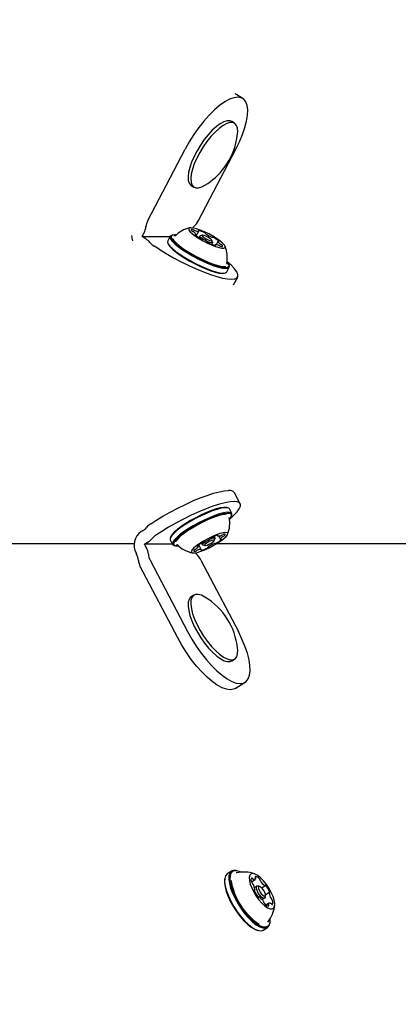
# Model space of a CAD drawing. Units: millimetres. Extents: x 213 to 1340, y 391 to 1608.
# Drawn here: x 433 to 445, y 800 to 831 of the extents above; entities that cross this region are included whole.
import ezdxf

# ---------------------------------------------------------------- set-up
doc = ezdxf.new("R2010")
doc.units = ezdxf.units.MM
doc.header["$LTSCALE"] = 100
doc.styles.add('SLDTEXTSTYLE0', font='TXT', dxfattribs={"width": 0.75})
doc.dimstyles.new('SLDDIMSTYLE5', dxfattribs={"dimtxt": 15.875, "dimasz": 8, "dimexe": 0, "dimexo": 0.0625, "dimgap": 3.96875, "dimtad": 2, "dimdec": 0, "dimrnd": 1e-09, "dimzin": 12, "dimdsep": 46, "dimtxsty": 'SLDTEXTSTYLE0', "dimblk1": 'DOT', "dimblk2": 'DOT', "dimsah": 1, "dimcen": 0.09, "dimse1": 1, "dimse2": 1, "dimadec": 0, "dimazin": 3, "dimtfac": 1, "dimtdec": 0, "dimtofl": 0, "dimtmove": 0, "dimatfit": 3, "dimldrblk": 'DOT', "dimfxl": 0, "dimfrac": 2, "dimtolj": 1, "dimtzin": 12, "dimarcsym": 0})

# ---------------------------------------------------------------- blocks, each defined once
blk = doc.blocks.new('_Dot')
at = {"color": 0, "linetype": 'ByBlock', "lineweight": -2}
blk.add_line((-0.5, 0), (-1, 0), dxfattribs=at)
at = {"color": 0, "linetype": 'ByBlock', "const_width": 0.5}
blk.add_lwpolyline([(-0.25, 0, 1), (0.25, 0, 1)], format="xyb", close=True, dxfattribs=at)
blk = doc.blocks.new('_D_11')
at = {"color": 7, "linetype": 'Continuous', "lineweight": 18}
blk.add_line((1100.802, 1586.583), (414.531, 1587.266), dxfattribs=at)
at = {"color": 7, "linetype": 'Continuous', "lineweight": 18, "xscale": 8, "yscale": 8}
for p, rotation in [((414.531, 1587.266, -129.251), 179.9429761964592), ((1100.802, 1586.583, -129.251), 359.9429761964592)]:
    blk.add_blockref('_Dot', p, dxfattribs=dict(at, rotation=rotation))
at = {"color": 7, "linetype": 'Continuous', "lineweight": 18, "insert": (740.092, 1607.406), "char_height": 15.875, "attachment_point": 1, "rotation": 359.943, "style": 'SLDTEXTSTYLE0'}
blk.add_mtext('686', dxfattribs=at)
blk = doc.blocks.new('_D_12')
at = {"color": 7, "linetype": 'Continuous', "lineweight": 18}
blk.add_line((233.774, 604.757), (233.774, 1418.686), dxfattribs=at)
at = {"color": 7, "linetype": 'Continuous', "lineweight": 18, "xscale": 8, "yscale": 8}
for p, rotation in [((233.774, 1418.686, -129.251), 90.0000000000004), ((233.774, 604.757, -129.251), 270.0000000000004)]:
    blk.add_blockref('_Dot', p, dxfattribs=dict(at, rotation=rotation))
at = {"color": 7, "linetype": 'Continuous', "lineweight": 18, "insert": (213.31, 994.127), "char_height": 15.875, "attachment_point": 1, "rotation": 90, "style": 'SLDTEXTSTYLE0'}
blk.add_mtext('814', dxfattribs=at)

msp = doc.modelspace()

# ---------------------------------------------------------------- linework, layer by layer
at = {"color": 7, "linetype": 'Continuous', "lineweight": 25}
for p, q in [((440.147, 828.488), (439.912, 828.638)), ((439.89, 827.707), (439.804, 827.761)), ((437.139, 824.623), (438.323, 826.886)), ((438.745, 824.623), (439.929, 826.886)), ((438.515, 825.737), (438.601, 825.682)), ((436.958, 824.115), (437.021, 824.236)), ((437.925, 824.164), (437.892, 824.155)), ((438.655, 824.157), (438.666, 824.179)), ((438.676, 824.14), (438.754, 824.288)), ((438.793, 824.133), (438.801, 824.138)), ((438.866, 824.157), (438.801, 824.138)), ((436.958, 824.115), (437.843, 824.115)), ((437.075, 824.039), (436.958, 824.115)), ((437.848, 824.124), (437.771, 823.977)), ((437.771, 823.922), (437.781, 823.89)), ((438.792, 824.132), (438.765, 824.08)), ((439.163, 823.871), (439.19, 823.923)), ((439.19, 823.935), (439.169, 823.999)), ((439.273, 823.853), (439.263, 823.835)), ((439.361, 823.963), (439.306, 823.858)), ((437.501, 823.715), (437.342, 823.816)), ((439.639, 823.262), (439.641, 823.267)), ((439.641, 823.268), (439.641, 823.269)), ((439.722, 823.198), (439.711, 823.23)), ((439.568, 822.955), (439.6, 822.965)), ((439.64, 822.988), (439.645, 822.996)), ((439.645, 822.996), (439.722, 823.143)), ((439.859, 822.587), (439.988, 822.834)), ((440.066, 815.653), (439.885, 815.999)), ((439.679, 815.522), (439.646, 815.531)), ((439.8, 815.343), (439.723, 815.49)), ((437.239, 815.017), (437.398, 815.118)), ((439.79, 815.257), (439.801, 815.289)), ((436.973, 814.793), (436.934, 814.768)), ((437.58, 814.772), (437.421, 814.67)), ((437.86, 814.596), (437.849, 814.564)), ((437.849, 814.51), (437.926, 814.363)), ((439.269, 814.563), (439.242, 814.616)), ((439.247, 814.488), (439.269, 814.552)), ((439.342, 814.652), (439.352, 814.633)), ((439.385, 814.629), (439.44, 814.523)), ((436.709, 814.382), (421.565, 814.382)), ((437.036, 814.372), (437.154, 814.447)), ((437.1, 814.25), (437.036, 814.372)), ((437.922, 814.372), (437.036, 814.372)), ((437.971, 814.331), (438.003, 814.322)), ((438.745, 814.308), (438.734, 814.329)), ((438.833, 814.198), (438.755, 814.347)), ((438.843, 814.406), (438.87, 814.355)), ((438.88, 814.348), (438.945, 814.329)), ((438.944, 814.439), (438.977, 814.46)), ((447.039, 814.382), (439.313, 814.382)), ((436.768, 814.085), (436.786, 814.05)), ((437.218, 813.863), (438.402, 811.6)), ((438.824, 813.863), (440.008, 811.601)), ((438.088, 811.4), (436.904, 813.663)), ((438.601, 812.754), (438.515, 812.699)), ((439.804, 810.675), (439.89, 810.73)), ((439.912, 809.798), (440.226, 809.998)), ((439.792, 804.014), (439.658, 803.929)), ((439.945, 803.953), (439.938, 803.951)), ((439.995, 804.015), (439.966, 804.024)), ((439.576, 803.776), (439.571, 803.746)), ((440.42, 803.676), (440.537, 803.75)), ((440.749, 803.486), (440.854, 803.553)), ((440.513, 803.409), (440.527, 803.419)), ((440.596, 803.54), (440.52, 803.491)), ((440.691, 803.524), (440.633, 803.542)), ((440.855, 803.193), (440.864, 803.253)), ((440.986, 803.331), (440.864, 803.254)), ((440.658, 803.197), (440.65, 803.191)), ((440.76, 803.111), (440.838, 803.16)), ((440.976, 803), (440.882, 802.939)), ((441.011, 802.384), (441.015, 802.414)), ((440.592, 802.144), (440.62, 802.136)), ((440.795, 802.145), (440.928, 802.23))]:
    msp.add_line(p, q, dxfattribs=at)
at = {"color": 7, "linetype": 'Continuous', "lineweight": 25, "flags": 128}
for points in [[(439.987, 828.531), (439.864, 828.515), (439.726, 828.465), (439.576, 828.383), (439.416, 828.27), (439.251, 828.129), (439.083, 827.963), (438.916, 827.775), (438.753, 827.569), (438.598, 827.349), (438.454, 827.12), (438.323, 826.886)], [(439.929, 826.886), (440.044, 827.12), (440.139, 827.35), (440.214, 827.569), (440.267, 827.776), (440.297, 827.963), (440.303, 828.129), (440.285, 828.27), (440.243, 828.383), (440.178, 828.465), (440.093, 828.515), (439.987, 828.531)], [(439.804, 827.761), (439.744, 827.785), (439.656, 827.784), (439.552, 827.752), (439.436, 827.69), (439.312, 827.599), (439.183, 827.482), (439.054, 827.343), (438.928, 827.186), (438.809, 827.016), (438.7, 826.837), (438.606, 826.656), (438.528, 826.478), (438.469, 826.308), (438.432, 826.151), (438.416, 826.013), (438.423, 825.897), (438.453, 825.806), (438.504, 825.745), (438.515, 825.737)], [(439.984, 827.367), (439.989, 827.431), (439.981, 827.547), (439.952, 827.637), (439.901, 827.699), (439.83, 827.73), (439.742, 827.73), (439.638, 827.698), (439.522, 827.635), (439.398, 827.544), (439.27, 827.428), (439.14, 827.289), (439.014, 827.131), (438.895, 826.961), (438.786, 826.783), (438.692, 826.601), (438.614, 826.423), (438.555, 826.253), (438.518, 826.096), (438.502, 825.958), (438.509, 825.842), (438.539, 825.752), (438.59, 825.69), (438.661, 825.659), (438.749, 825.659), (438.853, 825.691), (438.948, 825.741)], [(437.892, 824.155), (437.853, 824.132), (437.843, 824.09), (437.864, 824.034), (437.918, 823.963), (438, 823.882), (438.11, 823.792), (438.242, 823.697), (438.393, 823.599), (438.557, 823.503), (438.729, 823.411), (438.903, 823.326), (439.073, 823.253), (439.233, 823.192), (439.378, 823.146), (439.502, 823.117), (439.602, 823.105), (439.675, 823.111), (439.717, 823.135), (439.717, 823.135)], [(438.038, 824.168), (437.998, 824.171), (437.927, 824.165), (437.886, 824.141), (437.876, 824.101), (437.898, 824.046), (437.949, 823.977), (438.03, 823.898), (438.137, 823.81), (438.266, 823.717), (438.413, 823.622), (438.574, 823.527), (438.742, 823.438), (438.911, 823.355), (439.077, 823.283), (439.233, 823.224), (439.375, 823.179), (439.497, 823.15), (439.594, 823.139), (439.665, 823.145), (439.706, 823.169), (439.706, 823.169)], [(438.012, 824.144), (438.006, 824.143), (437.968, 824.137)], [(439.586, 823.765), (439.591, 823.798), (439.565, 823.846), (439.509, 823.906), (439.426, 823.976), (439.321, 824.05), (439.199, 824.125), (439.068, 824.198), (438.933, 824.263), (438.803, 824.318), (438.684, 824.36), (438.583, 824.387), (438.505, 824.396), (438.455, 824.388), (438.435, 824.362), (438.445, 824.321), (438.487, 824.267), (438.557, 824.202), (438.651, 824.129), (438.766, 824.054), (438.893, 823.98), (439.027, 823.91), (439.16, 823.849), (439.285, 823.8), (439.396, 823.766), (439.486, 823.748), (439.551, 823.748), (439.586, 823.765)], [(438.556, 824.342), (438.543, 824.342), (438.532, 824.341), (438.524, 824.339), (438.519, 824.335), (438.517, 824.33), (438.517, 824.323), (438.521, 824.315), (438.526, 824.305)], [(438.602, 824.43), (438.582, 824.41), (438.563, 824.39)], [(438.651, 824.179), (438.646, 824.18), (438.642, 824.181), (438.639, 824.181), (438.637, 824.18), (438.636, 824.179), (438.636, 824.177), (438.637, 824.175), (438.639, 824.172)], [(438.666, 824.179), (438.666, 824.178), (438.665, 824.177), (438.663, 824.177), (438.662, 824.177), (438.659, 824.177), (438.657, 824.178), (438.654, 824.178), (438.651, 824.179)], [(438.75, 824.31), (438.746, 824.311), (438.743, 824.311), (438.741, 824.31), (438.74, 824.309), (438.74, 824.307), (438.741, 824.305), (438.744, 824.302), (438.747, 824.299)], [(438.747, 824.299), (438.749, 824.297), (438.751, 824.295), (438.753, 824.293), (438.754, 824.292), (438.754, 824.29), (438.754, 824.289), (438.754, 824.288), (438.753, 824.288)], [(438.898, 824.026), (438.887, 824.033), (438.829, 824.076), (438.796, 824.111), (438.793, 824.133)], [(438.859, 824.153), (438.862, 824.136), (438.888, 824.108), (438.933, 824.075), (438.99, 824.041), (439.051, 824.012), (439.106, 823.992), (439.147, 823.983), (439.168, 823.988), (439.165, 824.006), (439.139, 824.033), (439.094, 824.066), (439.037, 824.1), (438.976, 824.13), (438.921, 824.15), (438.88, 824.158), (438.859, 824.153)], [(437.771, 823.977), (437.766, 823.943), (437.787, 823.887), (437.841, 823.816), (437.923, 823.735), (438.033, 823.645), (438.165, 823.549), (438.316, 823.452), (438.48, 823.355), (438.652, 823.264), (438.826, 823.179), (438.996, 823.105), (439.156, 823.044), (439.3, 822.999), (439.425, 822.969), (439.525, 822.958), (439.598, 822.964), (439.64, 822.988)], [(437.781, 823.89), (437.798, 823.855), (437.85, 823.787), (437.93, 823.707), (438.037, 823.619), (438.166, 823.526), (438.314, 823.431), (438.474, 823.337), (438.642, 823.247), (438.812, 823.165), (438.978, 823.093), (439.134, 823.033), (439.275, 822.988), (439.397, 822.96), (439.495, 822.949), (439.565, 822.955), (439.568, 822.955)], [(437.93, 824.056), (437.932, 824.051), (437.97, 823.989), (438.037, 823.916), (438.132, 823.833), (438.251, 823.743), (438.39, 823.651), (438.543, 823.558), (438.706, 823.469), (438.871, 823.387), (439.034, 823.314), (439.189, 823.254), (439.329, 823.208), (439.45, 823.179), (439.547, 823.166), (439.613, 823.171)], [(439.19, 823.935), (439.189, 823.922), (439.163, 823.915), (439.11, 823.926), (439.039, 823.952), (439.018, 823.961)], [(439.28, 823.843), (439.278, 823.845), (439.276, 823.847), (439.275, 823.848), (439.274, 823.85), (439.273, 823.851), (439.273, 823.852), (439.273, 823.853), (439.274, 823.854)], [(439.277, 823.831), (439.281, 823.831), (439.284, 823.831), (439.286, 823.832), (439.287, 823.833), (439.287, 823.835), (439.286, 823.837), (439.284, 823.84), (439.28, 823.843)], [(439.361, 823.963), (439.362, 823.964), (439.363, 823.964), (439.364, 823.965), (439.366, 823.965), (439.368, 823.964), (439.37, 823.964), (439.373, 823.963), (439.376, 823.963)], [(439.376, 823.963), (439.381, 823.961), (439.385, 823.961), (439.388, 823.961), (439.39, 823.961), (439.391, 823.962), (439.391, 823.964), (439.39, 823.966), (439.388, 823.969)], [(439.472, 823.8), (439.485, 823.799), (439.495, 823.8), (439.503, 823.803), (439.508, 823.807), (439.51, 823.812), (439.51, 823.819), (439.507, 823.827), (439.501, 823.836)], [(437.501, 823.715), (437.721, 823.579), (437.954, 823.447), (438.193, 823.32), (438.435, 823.201), (438.674, 823.092), (438.905, 822.997), (439.124, 822.915), (439.327, 822.85), (439.509, 822.803), (439.666, 822.774), (439.795, 822.765)], [(439.667, 823.234), (439.645, 823.288), (439.645, 823.29)], [(439.706, 823.169), (439.716, 823.209), (439.695, 823.264), (439.65, 823.325)], [(439.795, 822.765), (439.894, 822.774), (439.961, 822.803), (439.994, 822.85), (439.993, 822.915), (439.957, 822.997), (439.887, 823.093), (439.786, 823.201), (439.654, 823.32), (439.65, 823.324)], [(439.717, 823.135), (439.727, 823.177), (439.722, 823.198)], [(437.398, 815.118), (437.619, 815.253), (437.851, 815.386), (438.09, 815.513), (438.332, 815.632), (438.571, 815.74), (438.803, 815.836), (439.022, 815.917), (439.224, 815.982), (439.406, 816.03), (439.563, 816.059), (439.693, 816.068)], [(439.874, 815.722), (439.744, 815.712), (439.587, 815.683), (439.406, 815.636), (439.203, 815.571), (438.984, 815.49), (438.752, 815.394), (438.513, 815.285), (438.272, 815.166), (438.032, 815.039), (437.8, 814.907), (437.58, 814.772)], [(439.728, 815.163), (439.733, 815.166), (439.864, 815.285), (439.966, 815.394), (440.036, 815.49), (440.071, 815.571), (440.073, 815.636), (440.04, 815.683), (439.973, 815.712), (439.874, 815.722)], [(439.723, 815.49), (439.708, 815.508), (439.655, 815.526), (439.573, 815.527), (439.465, 815.509), (439.333, 815.474), (439.182, 815.423), (439.019, 815.358), (438.847, 815.28), (438.673, 815.193), (438.503, 815.099), (438.342, 815.002), (438.197, 814.905), (438.072, 814.811), (437.971, 814.723), (437.898, 814.645), (437.855, 814.579), (437.844, 814.528), (437.849, 814.51)], [(439.646, 815.531), (439.624, 815.536), (439.544, 815.536), (439.437, 815.519), (439.309, 815.485), (439.162, 815.435), (439.002, 815.371), (438.834, 815.295), (438.664, 815.21), (438.498, 815.118), (438.342, 815.024), (438.2, 814.929), (438.078, 814.837), (437.979, 814.752), (437.908, 814.675), (437.866, 814.611), (437.86, 814.596)], [(439.801, 815.289), (439.806, 815.325), (439.785, 815.361), (439.732, 815.379), (439.651, 815.38), (439.542, 815.362), (439.41, 815.327), (439.259, 815.276), (439.096, 815.21), (438.924, 815.133), (438.75, 815.046), (438.58, 814.952), (438.419, 814.855), (438.274, 814.758), (438.149, 814.664), (438.048, 814.576), (437.975, 814.498), (437.932, 814.432), (437.921, 814.38), (437.942, 814.345), (437.971, 814.331)], [(439.728, 815.161), (439.742, 815.178), (439.784, 815.242), (439.795, 815.293), (439.774, 815.327), (439.723, 815.345), (439.643, 815.345), (439.537, 815.328), (439.408, 815.294), (439.261, 815.244), (439.101, 815.18), (438.934, 815.105), (438.764, 815.019), (438.598, 814.928), (438.441, 814.833), (438.299, 814.738), (438.177, 814.646), (438.079, 814.561), (438.007, 814.485), (437.966, 814.42), (437.955, 814.37), (437.975, 814.335), (438.026, 814.317), (438.106, 814.317), (438.117, 814.318)], [(439.632, 815.32), (439.58, 815.316), (439.471, 815.295), (439.34, 815.257), (439.192, 815.204), (439.032, 815.137), (438.867, 815.059), (438.702, 814.973), (438.544, 814.882), (438.397, 814.789), (438.268, 814.698), (438.16, 814.611), (438.079, 814.532), (438.026, 814.465), (438.021, 814.457)], [(439.455, 814.474), (439.549, 814.546), (439.619, 814.611), (439.66, 814.666), (439.671, 814.707), (439.651, 814.732), (439.601, 814.741), (439.523, 814.731), (439.422, 814.705), (439.303, 814.663), (439.173, 814.608), (439.038, 814.542), (438.907, 814.47), (438.785, 814.394), (438.68, 814.32), (438.597, 814.251), (438.541, 814.191), (438.515, 814.143), (438.52, 814.109), (438.555, 814.093), (438.62, 814.093), (438.71, 814.111), (438.82, 814.145), (438.946, 814.194), (439.079, 814.255), (439.213, 814.324), (439.34, 814.399), (439.455, 814.474)], [(438.995, 814.4), (438.956, 814.368), (438.937, 814.344), (438.943, 814.33), (438.971, 814.33), (439.017, 814.342), (439.075, 814.366), (439.136, 814.397), (439.19, 814.431), (439.229, 814.463), (439.247, 814.488), (439.242, 814.501), (439.214, 814.502), (439.167, 814.489), (439.109, 814.465), (439.049, 814.434), (438.995, 814.4)], [(439.097, 814.525), (439.166, 814.553), (439.226, 814.57), (439.262, 814.569), (439.269, 814.552)], [(439.352, 814.632), (439.352, 814.633), (439.352, 814.634), (439.352, 814.635), (439.352, 814.637), (439.353, 814.638), (439.355, 814.64), (439.357, 814.642), (439.359, 814.644)], [(439.359, 814.644), (439.362, 814.647), (439.365, 814.649), (439.366, 814.652), (439.366, 814.654), (439.365, 814.655), (439.363, 814.656), (439.36, 814.656), (439.356, 814.655)], [(439.455, 814.524), (439.452, 814.523), (439.449, 814.522), (439.447, 814.522), (439.444, 814.522), (439.443, 814.522), (439.441, 814.522), (439.44, 814.523), (439.44, 814.524)], [(439.467, 814.517), (439.469, 814.52), (439.47, 814.522), (439.47, 814.524), (439.469, 814.525), (439.467, 814.526), (439.464, 814.526), (439.46, 814.525), (439.455, 814.524)], [(439.579, 814.65), (439.585, 814.659), (439.589, 814.668), (439.589, 814.674), (439.587, 814.68), (439.582, 814.684), (439.574, 814.686), (439.563, 814.687), (439.55, 814.686)], [(438.035, 814.354), (438.053, 814.348), (438.091, 814.343)], [(438.605, 814.181), (438.599, 814.172), (438.596, 814.164), (438.596, 814.157), (438.598, 814.151), (438.603, 814.147), (438.611, 814.145), (438.621, 814.144), (438.634, 814.145)], [(438.718, 814.314), (438.716, 814.311), (438.715, 814.309), (438.715, 814.307), (438.716, 814.306), (438.718, 814.305), (438.721, 814.305), (438.725, 814.306), (438.73, 814.307)], [(438.73, 814.307), (438.733, 814.308), (438.736, 814.309), (438.738, 814.309), (438.74, 814.309), (438.742, 814.309), (438.743, 814.309), (438.744, 814.308), (438.745, 814.308)], [(438.826, 814.188), (438.822, 814.184), (438.82, 814.182), (438.819, 814.179), (438.819, 814.178), (438.82, 814.176), (438.822, 814.176), (438.825, 814.176), (438.829, 814.176)], [(438.832, 814.199), (438.833, 814.198), (438.833, 814.197), (438.833, 814.196), (438.832, 814.195), (438.831, 814.193), (438.83, 814.191), (438.828, 814.19), (438.826, 814.188)], [(438.88, 814.348), (438.877, 814.349), (438.87, 814.366), (438.894, 814.398), (438.944, 814.439)], [(438.642, 814.096), (438.661, 814.076), (438.68, 814.057)], [(438.515, 812.699), (438.498, 812.687), (438.449, 812.623), (438.422, 812.53), (438.417, 812.411), (438.435, 812.271), (438.474, 812.113), (438.535, 811.942), (438.614, 811.763), (438.71, 811.582), (438.82, 811.404), (438.94, 811.234), (439.067, 811.079), (439.196, 810.942), (439.325, 810.827), (439.448, 810.739), (439.563, 810.68), (439.665, 810.651), (439.752, 810.653), (439.804, 810.675)], [(438.949, 812.695), (438.843, 812.75), (438.74, 812.778), (438.653, 812.776), (438.584, 812.742), (438.535, 812.677), (438.508, 812.585), (438.503, 812.466), (438.521, 812.326), (438.56, 812.167), (438.621, 811.996), (438.7, 811.818), (438.796, 811.636), (438.906, 811.458), (439.026, 811.289), (439.153, 811.134), (439.282, 810.997), (439.411, 810.882), (439.534, 810.794), (439.649, 810.734), (439.751, 810.705), (439.838, 810.708), (439.907, 810.742), (439.956, 810.806), (439.983, 810.899), (439.988, 811.018), (439.984, 811.07)], [(439.752, 809.755), (439.629, 809.772), (439.491, 809.822), (439.341, 809.904), (439.181, 810.016), (439.016, 810.157), (438.848, 810.323), (438.681, 810.511), (438.518, 810.717), (438.363, 810.937), (438.219, 811.166), (438.088, 811.4)], [(438.402, 811.6), (438.533, 811.366), (438.677, 811.137), (438.832, 810.917), (438.995, 810.711), (439.162, 810.523), (439.33, 810.357), (439.495, 810.216), (439.655, 810.104), (439.805, 810.022), (439.943, 809.972), (440.066, 809.955)], [(440.066, 809.955), (440.171, 809.972), (440.257, 810.022), (440.322, 810.104), (440.363, 810.216), (440.381, 810.357), (440.376, 810.523), (440.346, 810.711), (440.293, 810.917), (440.218, 811.137), (440.122, 811.366), (440.008, 811.601)], [(439.912, 809.798), (439.857, 809.772), (439.752, 809.755)], [(439.658, 803.929), (439.65, 803.923), (439.602, 803.866), (439.576, 803.78), (439.572, 803.669), (439.591, 803.536), (439.631, 803.386), (439.691, 803.225), (439.769, 803.057), (439.863, 802.888), (439.97, 802.725), (440.085, 802.572), (440.205, 802.435), (440.326, 802.318), (440.443, 802.226), (440.553, 802.162), (440.652, 802.127), (440.736, 802.124), (440.795, 802.145)], [(439.966, 804.024), (439.935, 804.032), (439.85, 804.036), (439.783, 804.008), (439.736, 803.951), (439.71, 803.865), (439.706, 803.754), (439.724, 803.621), (439.764, 803.471), (439.824, 803.31), (439.903, 803.142), (439.997, 802.973), (440.103, 802.81), (440.218, 802.657), (440.338, 802.52), (440.459, 802.403), (440.577, 802.311), (440.686, 802.247), (440.785, 802.212), (440.87, 802.209), (440.937, 802.236), (440.984, 802.294), (441.01, 802.38), (441.011, 802.384)], [(440.082, 803.979), (440.061, 803.989), (439.964, 804.023), (439.882, 804.027), (439.816, 804), (439.77, 803.944), (439.745, 803.86), (439.741, 803.751), (439.759, 803.622), (439.798, 803.476), (439.857, 803.318), (439.933, 803.154), (440.025, 802.989), (440.129, 802.83), (440.241, 802.68), (440.359, 802.547), (440.476, 802.433), (440.591, 802.343), (440.698, 802.28), (440.795, 802.246), (440.877, 802.243), (440.943, 802.27), (440.989, 802.326), (441.014, 802.41), (441.019, 802.509)], [(440.979, 803.466), (440.896, 803.592), (440.805, 803.706), (440.712, 803.802), (440.621, 803.875), (440.537, 803.921), (440.465, 803.938), (440.409, 803.924), (440.371, 803.881), (440.354, 803.81), (440.359, 803.716), (440.386, 803.603), (440.432, 803.479), (440.496, 803.348), (440.574, 803.219), (440.661, 803.099), (440.754, 802.993), (440.847, 802.908), (440.935, 802.848), (441.014, 802.816), (441.078, 802.815), (441.125, 802.844), (441.153, 802.901), (441.158, 802.984), (441.143, 803.088), (441.106, 803.207), (441.051, 803.336), (440.979, 803.466)], [(439.571, 803.746), (439.568, 803.641), (439.586, 803.512), (439.625, 803.366), (439.684, 803.208), (439.761, 803.044), (439.852, 802.879), (439.956, 802.72), (440.069, 802.57), (440.186, 802.437), (440.304, 802.323), (440.418, 802.233), (440.526, 802.17), (440.592, 802.144)], [(440.46, 803.773), (440.455, 803.779), (440.451, 803.783), (440.447, 803.788), (440.442, 803.791), (440.438, 803.793), (440.435, 803.794), (440.431, 803.794), (440.429, 803.793)], [(440.556, 803.784), (440.552, 803.771), (440.547, 803.761), (440.54, 803.753), (440.531, 803.747), (440.521, 803.745), (440.509, 803.745), (440.496, 803.748), (440.481, 803.753)], [(440.549, 803.843), (440.546, 803.841), (440.544, 803.839), (440.543, 803.836), (440.543, 803.832), (440.544, 803.827), (440.545, 803.822), (440.547, 803.816), (440.55, 803.81)], [(440.856, 803.555), (440.855, 803.554), (440.854, 803.553), (440.852, 803.552), (440.851, 803.552), (440.849, 803.552), (440.846, 803.553), (440.844, 803.554), (440.841, 803.555)], [(440.884, 803.543), (440.88, 803.548), (440.876, 803.552), (440.871, 803.555), (440.867, 803.557), (440.864, 803.558), (440.861, 803.558), (440.858, 803.557), (440.856, 803.555)], [(440.521, 803.418), (440.518, 803.418), (440.516, 803.417), (440.514, 803.415), (440.513, 803.412), (440.513, 803.408), (440.513, 803.403), (440.514, 803.398), (440.516, 803.392)], [(440.53, 803.428), (440.53, 803.425), (440.53, 803.423), (440.529, 803.421), (440.528, 803.42), (440.527, 803.418), (440.525, 803.418), (440.523, 803.418), (440.521, 803.418)], [(440.64, 803.318), (440.601, 803.394), (440.58, 803.463), (440.58, 803.515), (440.601, 803.542), (440.633, 803.542)], [(440.855, 803.193), (440.854, 803.184), (440.833, 803.158), (440.795, 803.16), (440.744, 803.191), (440.69, 803.247), (440.64, 803.318)], [(440.696, 803.35), (440.735, 803.295), (440.778, 803.252), (440.817, 803.227), (440.847, 803.225), (440.863, 803.246), (440.863, 803.287), (440.846, 803.34), (440.816, 803.399), (440.777, 803.455), (440.735, 803.498), (440.696, 803.522), (440.666, 803.524), (440.65, 803.504), (440.65, 803.463), (440.666, 803.409), (440.696, 803.35)], [(440.982, 803.322), (440.982, 803.325), (440.983, 803.327), (440.983, 803.329), (440.984, 803.33), (440.986, 803.331), (440.987, 803.332), (440.989, 803.332), (440.991, 803.332)], [(440.991, 803.332), (440.994, 803.332), (440.997, 803.333), (440.998, 803.335), (441, 803.338), (441, 803.342), (440.999, 803.347), (440.998, 803.352), (440.996, 803.358)], [(440.628, 803.207), (440.633, 803.202), (440.637, 803.198), (440.641, 803.195), (440.645, 803.192), (440.649, 803.191), (440.652, 803.191), (440.654, 803.192), (440.656, 803.194)], [(440.656, 803.194), (440.657, 803.196), (440.659, 803.197), (440.66, 803.197), (440.662, 803.198), (440.664, 803.197), (440.666, 803.197), (440.669, 803.196), (440.671, 803.194)], [(440.957, 802.966), (440.96, 802.979), (440.965, 802.989), (440.972, 802.997), (440.981, 803.002), (440.992, 803.005), (441.003, 803.005), (441.017, 803.002), (441.031, 802.996)], [(440.964, 802.907), (440.966, 802.908), (440.968, 802.91), (440.969, 802.913), (440.969, 802.917), (440.969, 802.922), (440.968, 802.928), (440.966, 802.934), (440.963, 802.94)], [(441.053, 802.977), (441.057, 802.971), (441.062, 802.966), (441.066, 802.962), (441.07, 802.959), (441.074, 802.957), (441.078, 802.955), (441.081, 802.955), (441.084, 802.956)]]:
    msp.add_lwpolyline(points, dxfattribs=at)
at = {"color": 7, "linetype": 'Continuous', "lineweight": 25}
for centre, radius, start, end in [((437.819, 827.603), 2.178, 323.1516, 353.7642), ((437.819, 827.603), 2.178, 301.2386, 323.1516), ((437.519, 824.401), 0.44, 149.7329, 176.3467), ((438.082, 824.965), 0.746, 314.1491, 332.7394), ((437.174, 824.151), 0.545, 180.4362, 198.4551), ((436.641, 824.458), 0.44, 329.7384, 356.3347), ((438.687, 823.447), 0.97, 102.9535, 135.4542), ((438.613, 824.391), 0.122, 224.8543, 247.5911), ((438.527, 824.208), 0.137, 56.857, 77.8016), ((438.493, 824.118), 0.177, 54.2465, 65.3572), ((438.54, 824.142), 0.132, 16.0998, 64.6621), ((438.698, 824.479), 0.184, 238.502, 249.3448), ((438.722, 824.476), 0.191, 242.1126, 279.5132), ((439.105, 824.672), 0.683, 226.976, 242.514), ((438.557, 823.55), 0.785, 61.6226, 75.7575), ((438.898, 824.161), 0.0851, 38.4892, 67.7018), ((439.002, 824.239), 0.0452, 212.7582, 240.9837), ((439.599, 825.126), 1.114, 236.3041, 247.4499), ((436.845, 823.629), 0.471, 39.355, 60.6472), ((437.573, 824.226), 0.471, 219.3482, 240.6489), ((438.845, 824.151), 0.102, 237.2841, 263.0882), ((438.83, 823.991), 0.0595, 63.8894, 87.2507), ((438.428, 823.015), 1.115, 56.3058, 67.4452), ((439.025, 823.903), 0.0449, 32.6802, 61.0617), ((439.13, 823.98), 0.0851, 218.4892, 247.7018), ((439.47, 824.592), 0.785, 241.6226, 255.7575), ((439.197, 824.15), 0.0593, 243.8587, 267.2814), ((439.182, 823.99), 0.102, 57.2865, 83.0755), ((438.922, 823.47), 0.683, 46.9842, 62.5099), ((439.305, 823.666), 0.191, 62.1089, 99.5168), ((439.488, 823.999), 0.132, 196.1072, 244.6643), ((439.33, 823.662), 0.184, 58.5206, 69.3435), ((439.534, 824.023), 0.176, 234.2086, 245.3749), ((439.415, 823.751), 0.122, 44.8548, 67.5906), ((439.5, 823.934), 0.137, 236.8316, 257.827), ((438.687, 823.447), 0.97, 349.3056, 21.8063), ((439.731, 815.874), 0.198, 39.2234, 101.2268), ((438.766, 815.039), 0.97, 338.1962, 10.6961), ((436.742, 815.203), 0.471, 299.3553, 320.6485), ((437.47, 814.606), 0.471, 119.3612, 140.6375), ((437.233, 814.334), 0.528, 124.5752, 208.1269), ((436.923, 814.857), 0.471, 299.3513, 320.6474), ((437.651, 814.26), 0.471, 119.3566, 140.6421), ((438.507, 815.471), 1.115, 292.5524, 303.6958), ((439.104, 814.583), 0.0452, 299.0167, 327.2371), ((439.208, 814.506), 0.0851, 112.3009, 141.5057), ((439.549, 813.894), 0.785, 104.2476, 118.3782), ((439.001, 815.016), 0.683, 297.4871, 313.0218), ((439.384, 814.82), 0.191, 260.4978, 297.8892), ((439.566, 814.487), 0.132, 115.3346, 163.8878), ((439.408, 814.825), 0.184, 290.6746, 301.4818), ((439.579, 814.553), 0.137, 102.2037, 123.1424), ((439.613, 814.463), 0.176, 114.6269, 125.7905), ((439.493, 814.736), 0.122, 292.4113, 315.1426), ((436.72, 814.029), 0.44, 3.6524, 30.2667), ((438.766, 815.039), 0.97, 224.5471, 257.0471), ((438.691, 814.095), 0.122, 112.3996, 135.155), ((438.605, 814.279), 0.137, 282.2034, 303.1419), ((438.571, 814.368), 0.177, 294.6389, 305.7786), ((438.618, 814.344), 0.132, 295.3343, 343.8878), ((438.776, 814.007), 0.184, 110.6547, 121.5018), ((438.801, 814.011), 0.191, 80.494, 117.893), ((439.184, 813.815), 0.683, 117.487, 133.0219), ((438.635, 814.937), 0.785, 284.2474, 298.3783), ((438.924, 814.335), 0.102, 96.9332, 122.7016), ((438.909, 814.495), 0.0594, 272.7398, 296.1428), ((438.976, 814.325), 0.0852, 292.3019, 321.5055), ((439.081, 814.248), 0.0452, 119.0176, 147.2362), ((439.678, 813.359), 1.115, 112.5576, 123.6936), ((439.276, 814.336), 0.0595, 92.7564, 116.112), ((439.261, 814.496), 0.102, 276.9423, 302.6916), ((436.406, 813.829), 0.44, 3.6643, 30.2612), ((437.284, 813.885), 0.44, 183.6524, 210.2667), ((437.598, 814.085), 0.44, 183.6643, 210.2612), ((438.16, 813.521), 0.747, 27.2685, 45.8499), ((437.819, 810.833), 2.178, 6.2381, 58.7602), ((440.191, 803.015), 0.97, 69.5808, 104.6943), ((441.782, 804.03), 2.031, 188.904, 236.5454), ((440.519, 803.727), 0.112, 143.7048, 208.1123), ((440.517, 803.705), 0.101, 197.7122, 228.428), ((440.385, 803.556), 0.0977, 28.771, 48.6781), ((440.513, 803.809), 0.064, 214.0895, 240.618), ((440.127, 803.389), 0.405, 5.5179, 31.9869), ((440.536, 803.677), 0.166, 36.7164, 85.6943), ((440.506, 803.786), 0.0493, 357.5573, 29.2259), ((440.599, 803.707), 0.098, 13.4587, 44.8398), ((440.779, 803.749), 0.0864, 192.3877, 213.9935), ((441.127, 803.953), 0.49, 211.1013, 234.3568), ((441.117, 803.628), 0.645, 201.4811, 220.7649), ((440.396, 803.122), 0.645, 21.4769, 40.7687), ((441.385, 803.361), 0.404, 185.5011, 212.0036), ((440.386, 802.796), 0.49, 31.0966, 54.3564), ((440.733, 803.001), 0.0865, 12.4205, 33.9995), ((440.913, 803.042), 0.0979, 193.4381, 224.838), ((440.976, 803.072), 0.166, 216.7196, 265.6958), ((440.191, 803.015), 0.97, 320.304, 355.4175), ((441.006, 802.964), 0.0493, 177.5583, 209.2264), ((441, 802.941), 0.0641, 34.1117, 60.56), ((441.128, 803.194), 0.098, 208.7913, 228.6262), ((440.996, 803.044), 0.101, 17.7522, 48.411), ((440.993, 803.023), 0.112, 323.6921, 28.1136)]:
    msp.add_arc(centre, radius, start, end, dxfattribs=at)

# ---------------------------------------------------------------- dimensions: what is measured, and where the dimension line sits
at = {"color": 7, "linetype": 'Continuous', "lineweight": 18}
for base, p1, p2, angle, picture, middle in [((1100.802, 1586.583), (413.77, 822.3), (1100.571, 1354.596), 359.943, '_D_11', (757.667, 1586.925)), ((233.774, 1418.686), (744.208, 604.757), (1060.492, 1418.686), 90, '_D_12', (233.774, 1011.722))]:
    dim = msp.add_linear_dim(base=base, p1=p1, p2=p2, angle=angle, dimstyle='SLDDIMSTYLE5', dxfattribs=at)
    dim.commit()
    dim.dimension.update_dxf_attribs({"geometry": picture, "text_midpoint": middle, "dimtype": 160})

doc.saveas('drawing.dxf')
